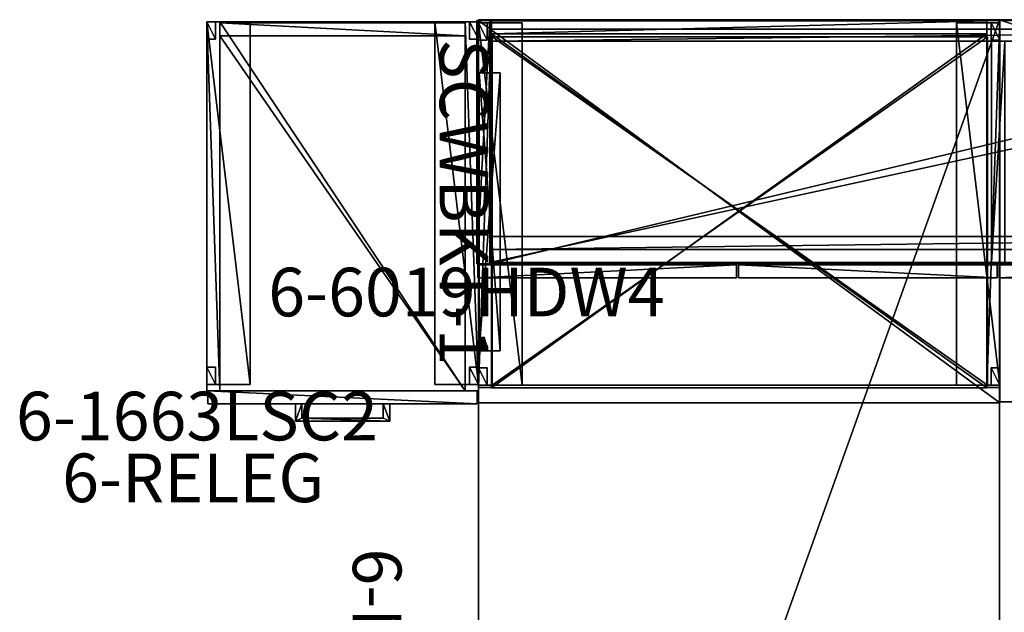
# Model space of a CAD drawing. Units: inches. Extents: x -15 to 281, y -3 to 85.
# Drawn here: x -8 to 49, y 51 to 85 of the extents above; entities that cross this region are included whole.
import ezdxf

# ---------------------------------------------------------------- set-up
doc = ezdxf.new("R2010")
doc.units = ezdxf.units.IN
doc.header["$MEASUREMENT"] = 0
doc.linetypes.add('Dot', pattern=[6.35, 0, -6.35])
for name, color, linetype in [('CET color Black or White', 7, 'Continuous'), ('CET Default', 7, 'Continuous'), ('default', 8, 'Continuous'), ('ls', 8, 'Continuous')]:
    doc.layers.add(name, color=color, linetype=linetype)
for name, color, linetype, true_color in [('CET color Floral white', 7, 'Continuous', 0xfbfbf3), ('CET color Grey1', 7, 'Continuous', 0x020202), ('CET color Grey12', 7, 'Continuous', 0x1e1e1e), ('CET color Grey2', 7, 'Continuous', 0x060606), ('CET color Grey20', 7, 'Continuous', 0x2b3339), ('CET color Grey77', 7, 'Continuous', 0xc3c3c3), ('CET color Grey98', 7, 'Continuous', 0xfafafa), ('CET color LightSalmon4', 7, 'Continuous', 0x725542)]:
    doc.layers.add(name, color=color, linetype=linetype, true_color=true_color)
doc.styles.add('Arial', font='arial.ttf')

# ---------------------------------------------------------------- blocks, each defined once
blk = doc.blocks.new('*C5')
at = {"layer": 'CET color Black or White', "linetype": 'Continuous'}
blk.add_line((0, -22, 58.1), (66, -22, 58.1), dxfattribs=at)
blk.add_lwpolyline([(0, 0), (66, 0), (66, -22), (0, -22), (0, 0)], dxfattribs=at)
at = {"layer": 'CET color Black or White', "linetype": 'Dot'}
blk.add_lwpolyline([(0, 0), (66, 0), (66, -22), (0, -22), (0, 0)], dxfattribs=at)
at = {"layer": 'default', "linetype": 'Continuous', "style": 'Arial'}
blk.add_attdef('ITEXT', (21.465, -29.224), '', height=2.8, dxfattribs=at).dxf.unprotected_set("ltscale", 0)
blk = doc.blocks.new('*C17')
at = {"layer": 'CET color LightSalmon4', "linetype": 'Continuous'}
mesh = blk.add_polyface(dxfattribs=at)
corners = [(0, 0, 29), (0, -22, 29), (66, -22, 29), (66, 0, 29)]
mesh.append_faces([[corners[k] for k in face] for face in [(0, 2, 3, 0)]], dxfattribs={"vtx0": -1, "vtx3": -1})
mesh.append_faces([[corners[k] for k in face] for face in [(0, 1, 2, 0)]], dxfattribs={"vtx2": -1})
mesh = blk.add_polyface(dxfattribs=at)
corners = [(0, 0, 27.875), (66, -22, 27.875), (0, -22, 27.875), (66, 0, 27.875)]
mesh.append_faces([[corners[k] for k in face] for face in [(0, 1, 2, 0)]], dxfattribs={"vtx0": -1, "vtx3": -1})
mesh.append_faces([[corners[k] for k in face] for face in [(0, 3, 1, 0)]], dxfattribs={"vtx2": -1})
mesh = blk.add_polyface(dxfattribs=at)
corners = [(0, 0, 29), (66, 0, 29), (66, 0, 27.875), (0, 0, 27.875)]
mesh.append_faces([[corners[k] for k in face] for face in [(0, 2, 3, 0)]], dxfattribs={"vtx0": -1, "vtx3": -1})
mesh.append_faces([[corners[k] for k in face] for face in [(0, 1, 2, 0)]], dxfattribs={"vtx2": -1})
mesh = blk.add_polyface(dxfattribs=at)
corners = [(0, -22, 29), (0, 0, 29), (0, 0, 27.875), (0, -22, 27.875)]
mesh.append_faces([[corners[k] for k in face] for face in [(0, 2, 3, 0)]], dxfattribs={"vtx0": -1, "vtx3": -1})
mesh.append_faces([[corners[k] for k in face] for face in [(0, 1, 2, 0)]], dxfattribs={"vtx2": -1})
mesh = blk.add_polyface(dxfattribs=at)
corners = [(66, -22, 29), (0, -22, 29), (0, -22, 27.875), (66, -22, 27.875)]
mesh.append_faces([[corners[k] for k in face] for face in [(0, 2, 3, 0)]], dxfattribs={"vtx0": -1, "vtx3": -1})
mesh.append_faces([[corners[k] for k in face] for face in [(0, 1, 2, 0)]], dxfattribs={"vtx2": -1})
blk = doc.blocks.new('*C15')
at = {"layer": 'CET Default', "linetype": 'Continuous'}
blk.add_blockref('*C17', (48.895, 85.272, 0), dxfattribs=at)
blk = doc.blocks.new('*C20')
at = {"layer": 'CET color Grey1', "linetype": 'Continuous'}
for points in [[(0, 14.81), (0, 0.81), (0.75, 0.81), (0.75, 14.81), (0, 14.81)], [(0.75, 14.81), (0.75, 0.81), (59.25, 0.81), (59.25, 14.81), (0.75, 14.81)], [(0.75, 13.623), (0.75, 0.873), (59.25, 0.873), (59.25, 13.623), (0.75, 13.623)], [(29.625, 13.623), (29.625, 0.873), (30.375, 0.873), (30.375, 13.623), (29.625, 13.623)], [(0.062, 0.75), (0.062, 0), (14.937, 0), (14.937, 0.75), (0.062, 0.75)], [(15.062, 0.75), (15.062, 0), (29.937, 0), (29.937, 0.75), (15.062, 0.75)]]:
    blk.add_lwpolyline(points, dxfattribs=at)
for points in [[(0.75, 14.31), (0.75, 13.623), (59.25, 13.623), (59.25, 14.31), (0.75, 14.31)], [(0.75, 2.372), (0.75, 1.623), (59.25, 1.623), (59.25, 2.372), (0.75, 2.372)], [(30.063, 0.75), (30.063, 0), (44.938, 0), (44.938, 0.75), (30.063, 0.75)]]:
    blk.add_lwpolyline(points, close=True, dxfattribs=at)
at = {"layer": 'default', "linetype": 'Continuous', "style": 'Arial'}
blk.add_attdef('ITEXT', (-12.008, -2.224), '', height=2.8, dxfattribs=at).dxf.unprotected_set("ltscale", 0)
blk = doc.blocks.new('*C34')
at = {"layer": 'CET color Grey98', "linetype": 'Continuous'}
mesh = blk.add_polyface(dxfattribs=at)
corners = [(29.625, 0.873, 2), (29.625, 13.623, 2), (30.375, 13.623, 2), (30.375, 0.873, 2), (29.625, 0.873, 17.438), (30.375, 0.873, 17.438), (30.375, 13.623, 17.438), (29.625, 13.623, 17.438), (59.25, 0.81), (59.25, 14.81), (60, 14.81), (60, 0.81), (59.25, 0.81, 18.5), (60, 0.81, 18.5), (60, 14.81, 18.5), (59.25, 14.81, 18.5), (0, 0.81), (0, 14.81), (0.75, 14.81), (0.75, 0.81), (0, 0.81, 18.5), (0.75, 0.81, 18.5), (0.75, 14.81, 18.5), (0, 14.81, 18.5)]
mesh.append_faces([[corners[k] for k in face] for face in [(0, 2, 3, 0), (4, 6, 7, 4), (0, 5, 4, 0), (1, 6, 2, 1), (0, 7, 1, 0), (3, 6, 5, 3), (8, 10, 11, 8), (12, 14, 15, 12), (8, 13, 12, 8), (9, 14, 10, 9), (8, 15, 9, 8), (11, 14, 13, 11), (16, 18, 19, 16), (20, 22, 23, 20), (16, 21, 20, 16), (17, 22, 18, 17), (16, 23, 17, 16), (19, 22, 21, 19)]], dxfattribs={"vtx0": -1, "vtx3": -1})
mesh.append_faces([[corners[k] for k in face] for face in [(0, 1, 2, 0), (4, 5, 6, 4), (0, 3, 5, 0), (1, 7, 6, 1), (0, 4, 7, 0), (3, 2, 6, 3), (8, 9, 10, 8), (12, 13, 14, 12), (8, 11, 13, 8), (9, 15, 14, 9), (8, 12, 15, 8), (11, 10, 14, 11), (16, 17, 18, 16), (20, 21, 22, 20), (16, 19, 21, 16), (17, 23, 22, 17), (16, 20, 23, 16), (19, 18, 22, 19)]], dxfattribs={"vtx2": -1})
mesh = blk.add_polyface(dxfattribs=at)
corners = [(0.75, 0.81, 17.438), (0.75, 0.81, 18.5), (0.75, 14.81, 18.5), (0.75, 14.81, 17.438), (59.25, 0.81, 17.438), (59.25, 14.81, 17.438), (59.25, 14.81, 18.5), (59.25, 0.81, 18.5)]
mesh.append_faces([[corners[k] for k in face] for face in [(0, 2, 3, 0), (4, 6, 7, 4), (0, 5, 4, 0), (1, 6, 2, 1), (0, 7, 1, 0), (3, 6, 5, 3)]], dxfattribs={"vtx0": -1, "vtx3": -1})
mesh.append_faces([[corners[k] for k in face] for face in [(0, 1, 2, 0), (4, 5, 6, 4), (0, 3, 5, 0), (1, 7, 6, 1), (0, 4, 7, 0), (3, 2, 6, 3)]], dxfattribs={"vtx2": -1})
mesh = blk.add_polyface(dxfattribs=at)
corners = [(0.75, 13.623), (0.75, 13.623, 17.438), (0.75, 14.31, 17.438), (0.75, 14.31), (59.25, 13.623), (59.25, 14.31), (59.25, 14.31, 17.438), (59.25, 13.623, 17.438)]
mesh.append_faces([[corners[k] for k in face] for face in [(0, 2, 3, 0), (4, 6, 7, 4), (0, 5, 4, 0), (1, 6, 2, 1), (0, 7, 1, 0), (3, 6, 5, 3)]], dxfattribs={"vtx0": -1, "vtx3": -1})
mesh.append_faces([[corners[k] for k in face] for face in [(0, 1, 2, 0), (4, 5, 6, 4), (0, 3, 5, 0), (1, 7, 6, 1), (0, 4, 7, 0), (3, 2, 6, 3)]], dxfattribs={"vtx2": -1})
mesh = blk.add_polyface(dxfattribs=at)
corners = [(0.75, 0.873, 1.25), (0.75, 0.873, 2), (0.75, 13.623, 2), (0.75, 13.623, 1.25), (59.25, 0.873, 1.25), (59.25, 13.623, 1.25), (59.25, 13.623, 2), (59.25, 0.873, 2)]
mesh.append_faces([[corners[k] for k in face] for face in [(0, 2, 3, 0), (4, 6, 7, 4), (0, 5, 4, 0), (1, 6, 2, 1), (0, 7, 1, 0), (3, 6, 5, 3)]], dxfattribs={"vtx0": -1, "vtx3": -1})
mesh.append_faces([[corners[k] for k in face] for face in [(0, 1, 2, 0), (4, 5, 6, 4), (0, 3, 5, 0), (1, 7, 6, 1), (0, 4, 7, 0), (3, 2, 6, 3)]], dxfattribs={"vtx2": -1})
mesh = blk.add_polyface(dxfattribs=at)
corners = [(0.75, 1.623), (0.75, 1.623, 1.25), (0.75, 2.373, 1.25), (0.75, 2.373), (59.25, 1.623), (59.25, 2.373), (59.25, 2.373, 1.25), (59.25, 1.623, 1.25)]
mesh.append_faces([[corners[k] for k in face] for face in [(0, 2, 3, 0), (4, 6, 7, 4), (0, 5, 4, 0), (1, 6, 2, 1), (0, 7, 1, 0), (3, 6, 5, 3)]], dxfattribs={"vtx0": -1, "vtx3": -1})
mesh.append_faces([[corners[k] for k in face] for face in [(0, 1, 2, 0), (4, 5, 6, 4), (0, 3, 5, 0), (1, 7, 6, 1), (0, 4, 7, 0), (3, 2, 6, 3)]], dxfattribs={"vtx2": -1})
mesh = blk.add_polyface(dxfattribs=at)
corners = [(0.062, 0, 18.438), (14.937, 0, 18.438), (14.937, 0.75, 18.438), (0.062, 0.75, 18.438), (0.062, 0), (14.937, 0), (0.062, 0.75), (14.937, 0.75), (30.063, 0), (30.063, 0.75), (44.938, 0.75), (44.938, 0), (30.063, 0, 18.438), (44.938, 0, 18.438), (44.938, 0.75, 18.438), (30.063, 0.75, 18.438), (59.938, 0), (59.938, 0.75), (45.063, 0.75), (45.063, 0), (59.938, 0, 18.438), (45.063, 0, 18.438), (45.063, 0.75, 18.438), (59.938, 0.75, 18.438), (29.937, 0), (29.937, 0.75), (15.062, 0.75), (15.062, 0), (29.937, 0, 18.438), (15.062, 0, 18.438), (15.062, 0.75, 18.438), (29.937, 0.75, 18.438)]
mesh.append_faces([[corners[k] for k in face] for face in [(0, 2, 3, 0), (4, 1, 0, 4), (4, 3, 6, 4), (5, 2, 1, 5), (8, 10, 11, 8), (12, 14, 15, 12), (8, 13, 12, 8), (8, 15, 9, 8), (11, 14, 13, 11), (16, 18, 19, 16), (20, 22, 23, 20), (16, 21, 20, 16), (16, 23, 17, 16), (19, 22, 21, 19), (24, 26, 27, 24), (28, 30, 31, 28), (24, 29, 28, 24), (24, 31, 25, 24), (27, 30, 29, 27), (4, 7, 5, 4)]], dxfattribs={"vtx0": -1, "vtx3": -1})
mesh.append_faces([[corners[k] for k in face] for face in [(0, 1, 2, 0), (4, 5, 1, 4), (4, 0, 3, 4), (5, 7, 2, 5), (8, 9, 10, 8), (12, 13, 14, 12), (8, 11, 13, 8), (8, 12, 15, 8), (11, 10, 14, 11), (16, 17, 18, 16), (20, 21, 22, 20), (16, 19, 21, 16), (16, 20, 23, 16), (19, 18, 22, 19), (24, 25, 26, 24), (28, 29, 30, 28), (24, 27, 29, 24), (24, 28, 31, 24), (27, 26, 30, 27), (4, 6, 7, 4)]], dxfattribs={"vtx2": -1})
blk = doc.blocks.new('*C23')
at = {"layer": 'CET Default', "linetype": 'Continuous'}
blk.add_blockref('*C34', (18.811, 70.413, 53.52), dxfattribs=at)
blk = doc.blocks.new('*C16')
at = {"layer": 'CET color Black or White', "linetype": 'Dot'}
blk.add_lwpolyline([(0, 21.875), (0, 1), (2.5, 1), (2.5, 21.875), (0, 21.875)], close=True, dxfattribs=at)
blk.add_lwpolyline([(15.625, 1), (15.625, 21.875), (13.125, 21.875), (13.125, 1), (15.625, 1)], dxfattribs=at)
at = {"layer": 'CET color Grey1', "linetype": 'Continuous'}
for points in [[(0, 21.875), (0, 0.625), (0.75, 0.625), (0.75, 21.875), (0, 21.875)], [(0.75, 21.812), (0.75, 21.062), (14.875, 21.062), (14.875, 21.812), (0.75, 21.812)], [(5.094, -0.125), (5.094, -1.125), (10.531, -1.125), (10.531, -0.125), (10.156, -0.125), (10.156, -0.937), (5.469, -0.937), (5.469, -0.125), (5.094, -0.125)]]:
    blk.add_lwpolyline(points, close=True, dxfattribs=at)
for points in [[(0.75, 21.875), (0.75, 0.625), (14.875, 0.625), (14.875, 21.875), (0.75, 21.875)], [(14.875, 21.875), (14.875, 0.625), (15.625, 0.625), (15.625, 21.875), (14.875, 21.875)], [(0.75, 21.062), (0.75, 0.625), (14.875, 0.625), (14.875, 21.062), (0.75, 21.062)], [(0.057, 0.625), (0.057, -0.125), (15.557, -0.125), (15.557, 0.625), (0.057, 0.625)]]:
    blk.add_lwpolyline(points, dxfattribs=at)
at = {"layer": 'CET color Grey20', "linetype": 'Continuous'}
blk.add_lwpolyline([(0.062, 0.625), (0.062, -0.125), (15.562, -0.125), (15.562, 0.625), (0.062, 0.625)], dxfattribs=at)
at = {"layer": 'default', "linetype": 'Continuous', "style": 'Arial'}
blk.add_attdef('ITEXT', (-10.984, -2.224), '', height=2.8, dxfattribs=at).dxf.unprotected_set("ltscale", 0)
at = {"layer": 'ls', "linetype": 'Continuous', "style": 'Arial'}
blk.add_attdef('ITEXT', (-8.327, -2.224), '', height=2.8, dxfattribs=at).dxf.unprotected_set("ltscale", 0)
blk.add_attdef('ITEXT', (-8.327, -2.224), '', height=2.8, dxfattribs=at).dxf.unprotected_set("ltscale", 0)
blk = doc.blocks.new('*C26')
at = {"layer": 'CET color Floral white', "linetype": 'Continuous'}
mesh = blk.add_polyface(dxfattribs=at)
corners = [(0, 21.875, 9.496), (2.5, 21.875, 9.496), (2.5, 21.875, 9.246), (0, 21.875, 9.246), (0, 1, 9.496), (2.5, 1, 9.496), (2.5, 1, 9.246), (0, 1, 9.246), (0, 2, 9.246), (0.5, 2, 9.246), (0.5, 1, 9.246), (0, 2, -0.004), (0.5, 2, -0.004), (0.5, 1, -0.004), (0, 1, -0.004), (0.5, 21.875, 9.246), (0.5, 20.875, 9.246), (0, 20.875, 9.246), (0, 21.875, -0.004), (0.5, 21.875, -0.004), (0.5, 20.875, -0.004), (0, 20.875, -0.004)]
mesh.append_faces([[corners[k] for k in face] for face in [(0, 2, 3, 0), (4, 6, 7, 4), (0, 7, 3, 0), (1, 6, 2, 1), (0, 5, 4, 0), (3, 6, 7, 3), (8, 10, 7, 8), (11, 13, 14, 11), (11, 7, 8, 11), (12, 10, 9, 12), (8, 12, 11, 8), (7, 13, 14, 7), (3, 16, 17, 3), (18, 20, 21, 18), (17, 18, 21, 17), (16, 19, 20, 16), (21, 16, 17, 21), (18, 15, 3, 18)]], dxfattribs={"vtx0": -1, "vtx3": -1})
mesh.append_faces([[corners[k] for k in face] for face in [(0, 1, 2, 0), (4, 5, 6, 4), (0, 4, 7, 0), (1, 5, 6, 1), (0, 1, 5, 0), (3, 2, 6, 3), (8, 9, 10, 8), (11, 12, 13, 11), (11, 14, 7, 11), (12, 13, 10, 12), (8, 9, 12, 8), (7, 10, 13, 7), (3, 15, 16, 3), (18, 19, 20, 18), (17, 3, 18, 17), (16, 15, 19, 16), (21, 20, 16, 21), (18, 19, 15, 18)]], dxfattribs={"vtx2": -1})
mesh = blk.add_polyface(dxfattribs=at)
corners = [(15.625, 1, 9.496), (13.125, 1, 9.496), (13.125, 1, 9.246), (15.625, 1, 9.246), (15.625, 21.875, 9.496), (13.125, 21.875, 9.496), (13.125, 21.875, 9.246), (15.625, 21.875, 9.246), (15.625, 20.875, 9.246), (15.125, 20.875, 9.246), (15.125, 21.875, 9.246), (15.625, 20.875, -0.004), (15.125, 20.875, -0.004), (15.125, 21.875, -0.004), (15.625, 21.875, -0.004), (15.125, 1, 9.246), (15.125, 2, 9.246), (15.625, 2, 9.246), (15.625, 1, -0.004), (15.125, 1, -0.004), (15.125, 2, -0.004), (15.625, 2, -0.004)]
mesh.append_faces([[corners[k] for k in face] for face in [(0, 2, 3, 0), (4, 6, 7, 4), (0, 7, 3, 0), (1, 6, 2, 1), (0, 5, 4, 0), (3, 6, 7, 3), (8, 10, 7, 8), (11, 13, 14, 11), (11, 7, 8, 11), (12, 10, 9, 12), (8, 12, 11, 8), (7, 13, 14, 7), (3, 16, 17, 3), (18, 20, 21, 18), (17, 18, 21, 17), (16, 19, 20, 16), (21, 16, 17, 21), (18, 15, 3, 18)]], dxfattribs={"vtx0": -1, "vtx3": -1})
mesh.append_faces([[corners[k] for k in face] for face in [(0, 1, 2, 0), (4, 5, 6, 4), (0, 4, 7, 0), (1, 5, 6, 1), (0, 1, 5, 0), (3, 2, 6, 3), (8, 9, 10, 8), (11, 12, 13, 11), (11, 14, 7, 11), (12, 13, 10, 12), (8, 9, 12, 8), (7, 10, 13, 7), (3, 15, 16, 3), (18, 19, 20, 18), (17, 3, 18, 17), (16, 15, 19, 16), (21, 20, 16, 21), (18, 19, 15, 18)]], dxfattribs={"vtx2": -1})
mesh = blk.add_polyface(dxfattribs=at)
corners = [(5.469, -0.125, 21.969), (5.094, -0.125, 21.969), (5.094, -1.125, 21.969), (5.469, -0.937, 21.969), (10.156, -0.125, 21.969), (10.531, -0.125, 21.969), (10.531, -1.125, 21.969), (10.156, -0.937, 21.969), (5.469, -0.125, 21.5), (5.094, -0.125, 21.5), (5.094, -1.125, 21.5), (5.469, -0.937, 21.5), (10.156, -0.125, 21.5), (10.531, -0.125, 21.5), (10.531, -1.125, 21.5), (10.156, -0.937, 21.5)]
mesh.append_faces([[corners[k] for k in face] for face in [(0, 2, 3, 0), (6, 3, 2, 6), (8, 10, 11, 8), (14, 11, 10, 14)]], dxfattribs={"vtx0": -1, "vtx1": -1, "vtx3": -1})
mesh.append_faces([[corners[k] for k in face] for face in [(4, 6, 7, 4), (12, 14, 15, 12), (3, 8, 11, 3), (0, 9, 8, 0), (1, 10, 9, 1), (2, 14, 10, 2), (6, 13, 14, 6), (5, 12, 13, 5), (4, 15, 12, 4), (7, 11, 15, 7)]], dxfattribs={"vtx0": -1, "vtx3": -1})
mesh.append_faces([[corners[k] for k in face] for face in [(0, 1, 2, 0), (4, 5, 6, 4), (6, 7, 3, 6), (8, 9, 10, 8), (12, 13, 14, 12), (14, 15, 11, 14), (3, 0, 8, 3), (0, 1, 9, 0), (1, 2, 10, 1), (2, 6, 14, 2), (6, 5, 13, 6), (5, 4, 12, 5), (4, 7, 15, 4), (7, 3, 11, 7)]], dxfattribs={"vtx2": -1})
at = {"layer": 'CET color Grey98', "linetype": 'Continuous'}
mesh = blk.add_polyface(dxfattribs=at)
corners = [(15.625, 0.625, 9.5), (14.875, 0.625, 9.5), (14.875, 0.625, 72), (15.625, 0.625, 72), (15.625, 21.875, 9.5), (15.625, 21.875, 72), (14.875, 21.875, 72), (14.875, 21.875, 9.5), (0.75, 0.625, 9.5), (0.75, 21.875, 9.5), (0, 21.875, 9.5), (0, 0.625, 9.5), (0.75, 0.625, 72), (0, 0.625, 72), (0, 21.875, 72), (0.75, 21.875, 72)]
mesh.append_faces([[corners[k] for k in face] for face in [(0, 2, 3, 0), (4, 6, 7, 4), (0, 5, 4, 0), (1, 6, 2, 1), (8, 10, 11, 8), (12, 14, 15, 12), (8, 13, 12, 8), (9, 14, 10, 9), (8, 15, 9, 8), (11, 14, 13, 11), (0, 7, 1, 0), (3, 6, 5, 3)]], dxfattribs={"vtx0": -1, "vtx3": -1})
mesh.append_faces([[corners[k] for k in face] for face in [(0, 1, 2, 0), (4, 5, 6, 4), (0, 3, 5, 0), (1, 7, 6, 1), (8, 9, 10, 8), (12, 13, 14, 12), (8, 11, 13, 8), (9, 15, 14, 9), (8, 12, 15, 8), (11, 10, 14, 11), (0, 4, 7, 0), (3, 2, 6, 3)]], dxfattribs={"vtx2": -1})
mesh = blk.add_polyface(dxfattribs=at)
corners = [(14.875, 0.625, 72), (0.75, 0.625, 72), (0.75, 21.875, 72), (14.875, 21.875, 72), (14.875, 0.625, 71.25), (0.75, 0.625, 71.25), (14.875, 21.875, 71.25), (0.75, 21.875, 71.25), (14.875, 0.625, 21.969), (0.75, 0.625, 21.969), (0.75, 0.625, 22.719), (14.875, 0.625, 22.719)]
mesh.append_faces([[corners[k] for k in face] for face in [(0, 2, 3, 0), (4, 1, 0, 4), (6, 2, 7, 6), (8, 10, 11, 8), (4, 7, 5, 4)]], dxfattribs={"vtx0": -1, "vtx3": -1})
mesh.append_faces([[corners[k] for k in face] for face in [(0, 1, 2, 0), (4, 5, 1, 4), (6, 3, 2, 6), (8, 9, 10, 8), (4, 6, 7, 4)]], dxfattribs={"vtx2": -1})
mesh = blk.add_polyface(dxfattribs=at)
corners = [(14.875, 21.063, 9.5), (14.875, 21.813, 9.5), (0.75, 21.813, 9.5), (0.75, 21.063, 9.5), (0.75, 21.063, 71.25), (14.875, 21.063, 71.25), (14.875, 21.813, 71.25), (0.75, 21.813, 71.25)]
mesh.append_faces([[corners[k] for k in face] for face in [(0, 2, 3, 0), (0, 4, 5, 0), (1, 7, 2, 1)]], dxfattribs={"vtx0": -1, "vtx3": -1})
mesh.append_faces([[corners[k] for k in face] for face in [(0, 1, 2, 0), (0, 3, 4, 0), (1, 6, 7, 1)]], dxfattribs={"vtx2": -1})
mesh = blk.add_polyface(dxfattribs=at)
corners = [(14.875, 0.625, 9.5), (0.75, 0.625, 9.5), (0.75, 0.625, 10.25), (14.875, 0.625, 10.25), (14.875, 21.063, 9.5), (0.75, 21.063, 9.5)]
mesh.append_faces([[corners[k] for k in face] for face in [(0, 2, 3, 0), (0, 5, 1, 0)]], dxfattribs={"vtx0": -1, "vtx3": -1})
mesh.append_faces([[corners[k] for k in face] for face in [(0, 1, 2, 0), (0, 4, 5, 0)]], dxfattribs={"vtx2": -1})
mesh = blk.add_polyface(dxfattribs=at)
corners = [(15.557, -0.125, 22.344), (15.557, -0.125, 71.937), (15.557, 0.625, 71.937), (15.557, 0.625, 22.344), (0.057, -0.125, 22.344), (0.057, 0.625, 22.344), (0.057, 0.625, 71.937), (0.057, -0.125, 71.937)]
mesh.append_faces([[corners[k] for k in face] for face in [(0, 2, 3, 0), (4, 6, 7, 4), (0, 5, 4, 0), (1, 6, 2, 1), (0, 7, 1, 0), (3, 6, 5, 3)]], dxfattribs={"vtx0": -1, "vtx3": -1})
mesh.append_faces([[corners[k] for k in face] for face in [(0, 1, 2, 0), (4, 5, 6, 4), (0, 3, 5, 0), (1, 7, 6, 1), (0, 4, 7, 0), (3, 2, 6, 3)]], dxfattribs={"vtx2": -1})
at = {"layer": 'CET color LightSalmon4', "linetype": 'Continuous'}
mesh = blk.add_polyface(dxfattribs=at)
corners = [(15.562, -0.125, 9.594), (15.562, -0.125, 22.219), (15.562, 0.625, 22.219), (15.562, 0.625, 9.594), (0.063, -0.125, 9.594), (0.063, 0.625, 9.594), (0.063, 0.625, 22.219), (0.063, -0.125, 22.219)]
mesh.append_faces([[corners[k] for k in face] for face in [(0, 2, 3, 0), (4, 6, 7, 4), (0, 5, 4, 0), (1, 6, 2, 1), (0, 7, 1, 0), (3, 6, 5, 3)]], dxfattribs={"vtx0": -1, "vtx3": -1})
mesh.append_faces([[corners[k] for k in face] for face in [(0, 1, 2, 0), (4, 5, 6, 4), (0, 3, 5, 0), (1, 7, 6, 1), (0, 4, 7, 0), (3, 2, 6, 3)]], dxfattribs={"vtx2": -1})
blk = doc.blocks.new('*C21')
at = {"layer": 'CET Default', "linetype": 'Continuous'}
blk.add_blockref('*C26', (3.27, 63.272, 0), dxfattribs=at)
blk = doc.blocks.new('*C31')
at = {"layer": 'CET color Black or White', "linetype": 'Continuous'}
blk.add_line((0, -30, 58.1), (84, -30, 58.1), dxfattribs=at)
blk.add_lwpolyline([(0, 0), (84, 0), (84, -30), (0, -30), (0, 0)], dxfattribs=at)
at = {"layer": 'CET color Black or White', "linetype": 'Dot'}
blk.add_lwpolyline([(0, 0), (84, 0), (84, -30), (0, -30), (0, 0)], dxfattribs=at)
at = {"layer": 'default', "linetype": 'Continuous', "style": 'Arial'}
blk.add_attdef('ITEXT', (30.445, -37.224), '', height=2.8, dxfattribs=at).dxf.unprotected_set("ltscale", 0)
blk = doc.blocks.new('*C2')
at = {"layer": 'CET color LightSalmon4', "linetype": 'Continuous'}
mesh = blk.add_polyface(dxfattribs=at)
corners = [(0, 0, 29), (0, -30, 29), (84, -30, 29), (84, 0, 29)]
mesh.append_faces([[corners[k] for k in face] for face in [(0, 2, 3, 0)]], dxfattribs={"vtx0": -1, "vtx3": -1})
mesh.append_faces([[corners[k] for k in face] for face in [(0, 1, 2, 0)]], dxfattribs={"vtx2": -1})
mesh = blk.add_polyface(dxfattribs=at)
corners = [(0, 0, 27.875), (84, -30, 27.875), (0, -30, 27.875), (84, 0, 27.875)]
mesh.append_faces([[corners[k] for k in face] for face in [(0, 1, 2, 0)]], dxfattribs={"vtx0": -1, "vtx3": -1})
mesh.append_faces([[corners[k] for k in face] for face in [(0, 3, 1, 0)]], dxfattribs={"vtx2": -1})
mesh = blk.add_polyface(dxfattribs=at)
corners = [(0, 0, 29), (84, 0, 29), (84, 0, 27.875), (0, 0, 27.875)]
mesh.append_faces([[corners[k] for k in face] for face in [(0, 2, 3, 0)]], dxfattribs={"vtx0": -1, "vtx3": -1})
mesh.append_faces([[corners[k] for k in face] for face in [(0, 1, 2, 0)]], dxfattribs={"vtx2": -1})
mesh = blk.add_polyface(dxfattribs=at)
corners = [(84, 0, 29), (84, -30, 29), (84, -30, 27.875), (84, 0, 27.875)]
mesh.append_faces([[corners[k] for k in face] for face in [(0, 2, 3, 0)]], dxfattribs={"vtx0": -1, "vtx3": -1})
mesh.append_faces([[corners[k] for k in face] for face in [(0, 1, 2, 0)]], dxfattribs={"vtx2": -1})
mesh = blk.add_polyface(dxfattribs=at)
corners = [(0, -30, 29), (0, 0, 29), (0, 0, 27.875), (0, -30, 27.875)]
mesh.append_faces([[corners[k] for k in face] for face in [(0, 2, 3, 0)]], dxfattribs={"vtx0": -1, "vtx3": -1})
mesh.append_faces([[corners[k] for k in face] for face in [(0, 1, 2, 0)]], dxfattribs={"vtx2": -1})
mesh = blk.add_polyface(dxfattribs=at)
corners = [(84, -30, 29), (0, -30, 29), (0, -30, 27.875), (84, -30, 27.875)]
mesh.append_faces([[corners[k] for k in face] for face in [(0, 2, 3, 0)]], dxfattribs={"vtx0": -1, "vtx3": -1})
mesh.append_faces([[corners[k] for k in face] for face in [(0, 1, 2, 0)]], dxfattribs={"vtx2": -1})
blk = doc.blocks.new('*C1')
at = {"layer": 'CET Default', "linetype": 'Continuous', "rotation": 269.9999999999995}
blk.add_blockref('*C2', (48.895, 85.272, 0), dxfattribs=at)
blk = doc.blocks.new('*C36')
at = {"layer": 'CET color Black or White', "linetype": 'Continuous'}
for points in [[(0, 22), (0, 0.875), (0.75, 0.875), (0.75, 22), (0, 22)], [(0, 21.875), (0, 1), (2.5, 1), (2.5, 21.875), (0, 21.875)], [(29.25, 22), (29.25, 0.875), (30, 0.875), (30, 22), (29.25, 22)], [(0.75, 21.235), (0.75, 0.86), (29.25, 0.86), (29.25, 1.012), (29.281, 1.012), (29.281, 21.074), (29.25, 21.074), (29.25, 21.235), (0.75, 21.235)]]:
    blk.add_lwpolyline(points, dxfattribs=at)
for points in [[(0.75, 21.985), (0.75, 21.235), (29.25, 21.235), (29.25, 21.985), (0.75, 21.985)], [(27.5, 21.875), (27.5, 1), (30, 1), (30, 21.875), (27.5, 21.875)], [(0.75, 21.235), (0.75, 0.86), (29.25, 0.86), (29.25, 21.235), (0.75, 21.235)], [(0.75, 21.235), (0.75, 0.86), (29.25, 0.86), (29.25, 21.235), (0.75, 21.235)]]:
    blk.add_lwpolyline(points, close=True, dxfattribs=at)
blk = doc.blocks.new('*C7')
at = {"layer": 'CET color Grey12', "linetype": 'Continuous'}
mesh = blk.add_polyface(dxfattribs=at)
corners = [(0.75, 21.235, 9.5), (0.75, 0.86, 9.5), (29.25, 0.86, 9.5), (29.25, 21.235, 9.5)]
mesh.append_faces([[corners[k] for k in face] for face in [(0, 2, 3, 0)]], dxfattribs={"vtx0": -1, "vtx3": -1})
mesh.append_faces([[corners[k] for k in face] for face in [(0, 1, 2, 0)]], dxfattribs={"vtx2": -1})
at = {"layer": 'CET color Grey77', "linetype": 'Continuous'}
mesh = blk.add_polyface(dxfattribs=at)
corners = [(0, 21.875, 9.496), (2.5, 21.875, 9.496), (2.5, 21.875, 9.246), (0, 21.875, 9.246), (0, 1, 9.496), (2.5, 1, 9.496), (2.5, 1, 9.246), (0, 1, 9.246), (0, 2, 9.246), (0.5, 2, 9.246), (0.5, 1, 9.246), (0, 2, -0.004), (0.5, 2, -0.004), (0.5, 1, -0.004), (0, 1, -0.004), (0.5, 21.875, 9.246), (0.5, 20.875, 9.246), (0, 20.875, 9.246), (0, 21.875, -0.004), (0.5, 21.875, -0.004), (0.5, 20.875, -0.004), (0, 20.875, -0.004)]
mesh.append_faces([[corners[k] for k in face] for face in [(0, 2, 3, 0), (4, 6, 7, 4), (0, 7, 3, 0), (1, 6, 2, 1), (0, 5, 4, 0), (3, 6, 7, 3), (8, 10, 7, 8), (11, 13, 14, 11), (11, 7, 8, 11), (12, 10, 9, 12), (8, 12, 11, 8), (7, 13, 14, 7), (3, 16, 17, 3), (18, 20, 21, 18), (17, 18, 21, 17), (16, 19, 20, 16), (21, 16, 17, 21), (18, 15, 3, 18)]], dxfattribs={"vtx0": -1, "vtx3": -1})
mesh.append_faces([[corners[k] for k in face] for face in [(0, 1, 2, 0), (4, 5, 6, 4), (0, 4, 7, 0), (1, 5, 6, 1), (0, 1, 5, 0), (3, 2, 6, 3), (8, 9, 10, 8), (11, 12, 13, 11), (11, 14, 7, 11), (12, 13, 10, 12), (8, 9, 12, 8), (7, 10, 13, 7), (3, 15, 16, 3), (18, 19, 20, 18), (17, 3, 18, 17), (16, 15, 19, 16), (21, 20, 16, 21), (18, 19, 15, 18)]], dxfattribs={"vtx2": -1})
mesh = blk.add_polyface(dxfattribs=at)
corners = [(30, 1, 9.496), (27.5, 1, 9.496), (27.5, 1, 9.246), (30, 1, 9.246), (30, 21.875, 9.496), (27.5, 21.875, 9.496), (27.5, 21.875, 9.246), (30, 21.875, 9.246), (30, 20.875, 9.246), (29.5, 20.875, 9.246), (29.5, 21.875, 9.246), (30, 20.875, -0.004), (29.5, 20.875, -0.004), (29.5, 21.875, -0.004), (30, 21.875, -0.004), (29.5, 1, 9.246), (29.5, 2, 9.246), (30, 2, 9.246), (30, 1, -0.004), (29.5, 1, -0.004), (29.5, 2, -0.004), (30, 2, -0.004)]
mesh.append_faces([[corners[k] for k in face] for face in [(0, 2, 3, 0), (4, 6, 7, 4), (0, 7, 3, 0), (1, 6, 2, 1), (0, 5, 4, 0), (3, 6, 7, 3), (8, 10, 7, 8), (11, 13, 14, 11), (11, 7, 8, 11), (12, 10, 9, 12), (8, 12, 11, 8), (7, 13, 14, 7), (3, 16, 17, 3), (18, 20, 21, 18), (17, 18, 21, 17), (16, 19, 20, 16), (21, 16, 17, 21), (18, 15, 3, 18)]], dxfattribs={"vtx0": -1, "vtx3": -1})
mesh.append_faces([[corners[k] for k in face] for face in [(0, 1, 2, 0), (4, 5, 6, 4), (0, 4, 7, 0), (1, 5, 6, 1), (0, 1, 5, 0), (3, 2, 6, 3), (8, 9, 10, 8), (11, 12, 13, 11), (11, 14, 7, 11), (12, 13, 10, 12), (8, 9, 12, 8), (7, 10, 13, 7), (3, 15, 16, 3), (18, 19, 20, 18), (17, 3, 18, 17), (16, 15, 19, 16), (21, 20, 16, 21), (18, 19, 15, 18)]], dxfattribs={"vtx2": -1})
at = {"layer": 'CET color LightSalmon4', "linetype": 'Continuous'}
mesh = blk.add_polyface(dxfattribs=at)
corners = [(0, 0.875, 9.5), (0.75, 0.875, 9.5), (0.75, 0.875, 27.875), (0, 0.875, 27.875), (0, 22, 9.5), (0, 22, 27.875), (0.75, 22, 27.875), (0.75, 22, 9.5), (29.25, 0.875, 9.5), (29.25, 22, 9.5), (30, 22, 9.5), (30, 0.875, 9.5), (29.25, 0.875, 27.875), (30, 0.875, 27.875), (30, 22, 27.875), (29.25, 22, 27.875)]
mesh.append_faces([[corners[k] for k in face] for face in [(0, 2, 3, 0), (4, 6, 7, 4), (0, 5, 4, 0), (1, 6, 2, 1), (8, 10, 11, 8), (12, 14, 15, 12), (8, 13, 12, 8), (9, 14, 10, 9), (8, 15, 9, 8), (11, 14, 13, 11), (0, 7, 1, 0), (3, 6, 5, 3)]], dxfattribs={"vtx0": -1, "vtx3": -1})
mesh.append_faces([[corners[k] for k in face] for face in [(0, 1, 2, 0), (4, 5, 6, 4), (0, 3, 5, 0), (1, 7, 6, 1), (8, 9, 10, 8), (12, 13, 14, 12), (8, 11, 13, 8), (9, 15, 14, 9), (8, 12, 15, 8), (11, 10, 14, 11), (0, 4, 7, 0), (3, 2, 6, 3)]], dxfattribs={"vtx2": -1})
mesh = blk.add_polyface(dxfattribs=at)
corners = [(29.25, 21.235, 9.5), (29.25, 21.985, 9.5), (29.25, 21.985, 27.875), (29.25, 21.235, 27.875), (0.75, 21.235, 9.5), (0.75, 21.985, 9.5), (0.75, 21.235, 27.875), (0.75, 21.985, 27.875)]
mesh.append_faces([[corners[k] for k in face] for face in [(0, 2, 3, 0), (4, 1, 0, 4), (6, 2, 7, 6), (4, 3, 6, 4), (5, 2, 1, 5)]], dxfattribs={"vtx0": -1, "vtx3": -1})
mesh.append_faces([[corners[k] for k in face] for face in [(0, 1, 2, 0), (4, 5, 1, 4), (6, 3, 2, 6), (4, 0, 3, 4), (5, 7, 2, 5)]], dxfattribs={"vtx2": -1})
mesh = blk.add_polyface(dxfattribs=at)
corners = [(0.781, 21.074, 19.409), (0.781, 21.074, 18.659), (29.281, 21.074, 18.659), (29.281, 21.074, 19.409), (0.781, 1.012, 18.659), (29.281, 1.012, 18.659), (0.781, 1.012, 19.409), (29.281, 1.012, 19.409), (0.75, 0.86, 9.5), (0.75, 0.86, 10.25), (29.25, 0.86, 10.25), (29.25, 0.86, 9.5), (0.75, 21.235, 10.25), (29.25, 21.235, 10.25)]
mesh.append_faces([[corners[k] for k in face] for face in [(0, 2, 3, 0), (1, 5, 2, 1), (4, 7, 5, 4), (8, 10, 11, 8), (9, 13, 10, 9), (6, 3, 7, 6)]], dxfattribs={"vtx0": -1, "vtx3": -1})
mesh.append_faces([[corners[k] for k in face] for face in [(0, 1, 2, 0), (1, 4, 5, 1), (4, 6, 7, 4), (8, 9, 10, 8), (9, 12, 13, 9), (6, 0, 3, 6)]], dxfattribs={"vtx2": -1})
mesh = blk.add_polyface(dxfattribs=at)
corners = [(0.75, 21.235, 27.125), (0.75, 0.86, 27.125), (29.25, 0.86, 27.125), (29.25, 21.235, 27.125), (0.75, 0.86, 27.875), (29.25, 0.86, 27.875), (0.75, 21.235, 27.875), (29.25, 21.235, 27.875)]
mesh.append_faces([[corners[k] for k in face] for face in [(0, 2, 3, 0), (1, 5, 2, 1), (4, 7, 5, 4)]], dxfattribs={"vtx0": -1, "vtx3": -1})
mesh.append_faces([[corners[k] for k in face] for face in [(0, 1, 2, 0), (1, 4, 5, 1), (4, 6, 7, 4)]], dxfattribs={"vtx2": -1})
blk = doc.blocks.new('*C35')
at = {"layer": 'CET Default', "linetype": 'Continuous', "rotation": 359.9999999999999}
blk.add_blockref('*C7', (18.909, 63.218, 0), dxfattribs=at)
blk = doc.blocks.new('*C4')
at = {"layer": 'CET color Black or White', "linetype": 'Dot'}
blk.add_lwpolyline([(-8, 0), (8, 0), (8, 1.25), (-8, 1.25), (-8, 0)], close=True, dxfattribs=at)
at = {"layer": 'default', "linetype": 'Continuous', "style": 'Arial'}
blk.add_attdef('ITEXT', (-9.941, -2.224), '', height=2.8, dxfattribs=at).dxf.unprotected_set("ltscale", 0)
blk = doc.blocks.new('*C9')
at = {"layer": 'CET color Grey2', "linetype": 'Continuous'}
mesh = blk.add_polyface(dxfattribs=at)
corners = [(8, 1.25, 27.836), (-8, 1.25, 27.836), (-8, 1.25, 27.875), (8, 1.25, 27.875), (-8, 0.039, 27.836), (-8, 0.039, 27.875), (8, 0.039, 27.836), (8, 0.039, 27.875)]
mesh.append_faces([[corners[k] for k in face] for face in [(0, 2, 3, 0), (1, 5, 2, 1), (1, 6, 4, 1), (5, 3, 2, 5), (4, 7, 5, 4), (6, 3, 7, 6)]], dxfattribs={"vtx0": -1, "vtx3": -1})
mesh.append_faces([[corners[k] for k in face] for face in [(0, 1, 2, 0), (1, 4, 5, 1), (1, 0, 6, 1), (5, 7, 3, 5), (4, 6, 7, 4), (6, 0, 3, 6)]], dxfattribs={"vtx2": -1})
mesh = blk.add_polyface(dxfattribs=at)
corners = [(8, 0.039, 26.625), (-8, 0.039, 26.625), (-8, 0.039, 27.875), (8, 0.039, 27.875), (-8, 0, 26.625), (-8, 0, 27.875), (8, 0, 26.625), (8, 0, 27.875)]
mesh.append_faces([[corners[k] for k in face] for face in [(0, 2, 3, 0), (1, 5, 2, 1), (1, 6, 4, 1), (5, 3, 2, 5), (4, 7, 5, 4), (6, 3, 7, 6)]], dxfattribs={"vtx0": -1, "vtx3": -1})
mesh.append_faces([[corners[k] for k in face] for face in [(0, 1, 2, 0), (1, 4, 5, 1), (1, 0, 6, 1), (5, 7, 3, 5), (4, 6, 7, 4), (6, 0, 3, 6)]], dxfattribs={"vtx2": -1})
blk = doc.blocks.new('*C29')
at = {"layer": 'CET Default', "linetype": 'Continuous', "rotation": 270.0000000000003}
blk.add_blockref('*C9', (18.895, 74.209, 0), dxfattribs=at)
blk = doc.blocks.new('*C28')
at = {"layer": 'CET color Black or White', "linetype": 'Continuous'}
blk.add_lwpolyline([(0, 0), (0, -22), (30, -22), (30, 0), (0, 0)], close=True, dxfattribs=at)
blk = doc.blocks.new('*C27')
at = {"layer": 'CET color LightSalmon4', "linetype": 'Continuous'}
mesh = blk.add_polyface(dxfattribs=at)
corners = [(0, 0, 27.875), (30, -22, 27.875), (0, -22, 27.875), (30, 0, 27.875)]
mesh.append_faces([[corners[k] for k in face] for face in [(0, 1, 2, 0)]], dxfattribs={"vtx0": -1, "vtx3": -1})
mesh.append_faces([[corners[k] for k in face] for face in [(0, 3, 1, 0)]], dxfattribs={"vtx2": -1})
blk = doc.blocks.new('*C13')
at = {"layer": 'CET Default', "linetype": 'Continuous'}
blk.add_blockref('*C27', (18.909, 85.218, 0), dxfattribs=at)

msp = doc.modelspace()

# ---------------------------------------------------------------- block references
at = {"layer": 'CET Default', "linetype": 'Continuous'}
ref = msp.add_blockref('*C16', (3.27, 63.272, 0), dxfattribs=at)
ref.add_attrib('ITEXT', '6-1663LSC2', (-7.715, 61.047), dxfattribs={"layer": 'default', "linetype": 'Continuous', "height": 2.8, "style": 'Arial'}).dxf.unprotected_set("ltscale", 0)
ref.add_attrib('ITEXT', '6-RELEG', (-5.057, 57.49), dxfattribs={"layer": 'ls', "linetype": 'Continuous', "height": 2.8, "style": 'Arial'}).dxf.unprotected_set("ltscale", 0)
ref.add_attrib('ITEXT', '6-RELEG', (-5.057, 57.49), dxfattribs={"layer": 'ls', "linetype": 'Continuous', "height": 2.8, "style": 'Arial'}).dxf.unprotected_set("ltscale", 0)
for name, p in [('*C21', (0, 0)), ('*C23', (0, 0)), ('*C1', (0, 0)), ('*C35', (0, 0)), ('*C28', (18.909, 85.218, 0)), ('*C13', (0, 0)), ('*C5', (48.895, 85.272, 0)), ('*C15', (0, 0)), ('*C29', (0, 0))]:
    msp.add_blockref(name, p, dxfattribs=at)
ref = msp.add_blockref('*C20', (18.811, 70.413, 53.52), dxfattribs=at)
ref.add_attrib('ITEXT', '6-6019HDW4', (6.804, 68.189), dxfattribs={"layer": 'default', "linetype": 'Continuous', "height": 2.8, "style": 'Arial'}).dxf.unprotected_set("ltscale", 0)
for name, p, rotation, values in [('*C31', (48.895, 85.272, 0), 269.9999999999995, {'ITEXT': '6-MCT-84/30'}), ('*C4', (18.895, 74.209, 0), 270.0000000000003, {'ITEXT': 'SCWBKT-1'})]:
    msp.add_blockref(name, p, dxfattribs=dict(at, rotation=rotation)).add_auto_attribs(values)
at = {"layer": 'CET Default', "linetype": 'Continuous', "rotation": 359.9999999999999}
msp.add_blockref('*C36', (18.909, 63.218, 0), dxfattribs=at)

doc.saveas('drawing.dxf')
